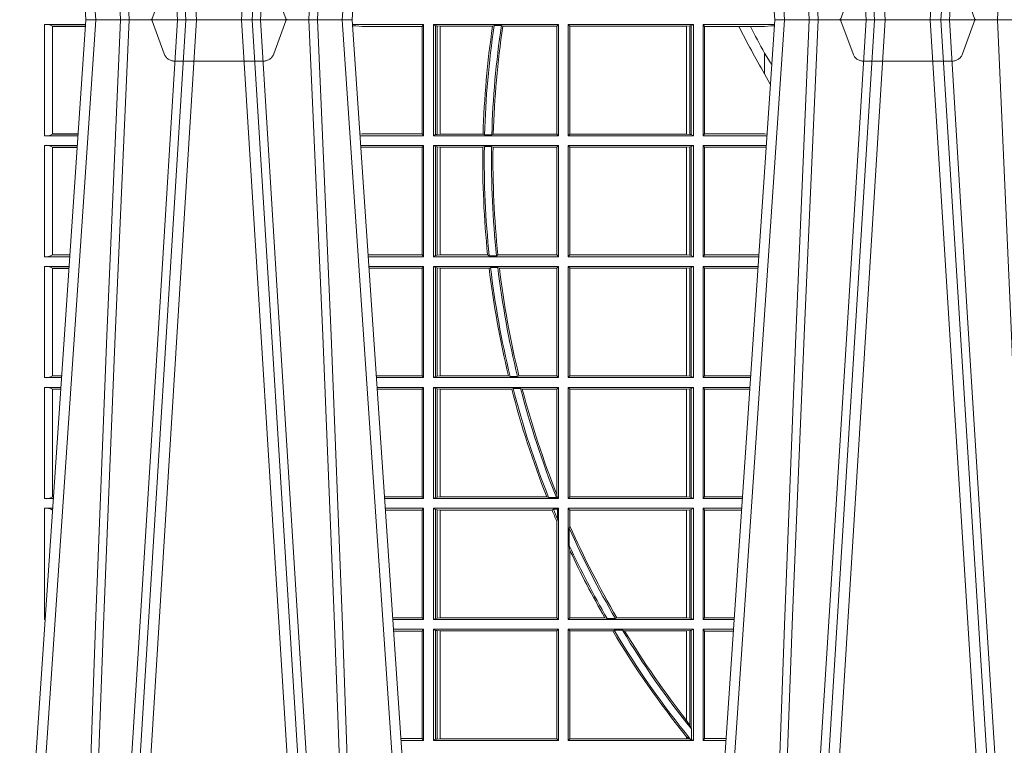
# Model space of a CAD drawing. Units: millimetres. Extents: x 0 to 21000, y 0 to 14850.
# Drawn here: x 7849 to 8123, y 3962 to 4164 of the extents above; entities that cross this region are included whole.
import ezdxf

# ---------------------------------------------------------------- set-up
doc = ezdxf.new("R2010")
doc.units = ezdxf.units.MM
doc.header["$LTSCALE"] = 333.33333
doc.linetypes.add('VERDECKT2', pattern=[4.762499999999999, 3.175, -1.5875])
doc.layers.add('FRW-Rifi ST', color=124, linetype='Continuous', lineweight=5, transparency=0.5)

# ---------------------------------------------------------------- blocks, each defined once
blk = doc.blocks.new('ST-Block_UT')
at = {"color": 0, "linetype": 'Continuous'}
for p, q in [((-0.3836637973790005, -0.2714999980891264), (-0.3652499854565008, -2.947132315966883e-09)), ((-0.291249984502997, -2.947132315966883e-09), (-0.3652499854565008, -2.947132315966883e-09)), ((-0.2728362023835018, -0.2714999980891264), (-0.291249984502997, -2.947132315966883e-09)), ((-0.1921638041735036, -0.2714999980891264), (-0.1737499922514871, -2.947132315966883e-09)), ((-0.09974999129801176, -2.947132315966883e-09), (-0.1737499922515156, -2.947132315966883e-09))]:
    blk.add_line(p, q, dxfattribs=at)
at = {"color": 0, "linetype": 'Continuous', "lineweight": 0}
for p, q in [((-0.3625177383424898, -2.947132315966883e-09), (-0.3816097617149978, -0.2814999960031344)), ((-0.3556051492695076, -0.2914999976421484), (-0.3374890327455091, -2.947132315966883e-09)), ((-0.3345073103905065, -2.947132315966883e-09), (-0.3526233971120121, -0.2914999976421484)), ((-0.3219926893715126, -2.947132315966883e-09), (-0.3038765728474857, -0.2914999976421484)), ((-0.3008948504925115, -0.2914999976421484), (-0.31901096701651, -2.947132315966883e-09)), ((-0.2939822614195009, -2.947132315966883e-09), (-0.2748902082444999, -0.2814999960031344)), ((-0.1710177451375046, -2.947132315966883e-09), (-0.1901097685100126, -0.2814999960031344)), ((-0.1641051411629917, -0.2914999976421484), (-0.1459890395404955, -2.947132315966883e-09)), ((-0.1430073022845022, -2.947132315966883e-09), (-0.1611234039069984, -0.2914999976421484)), ((-0.1304926812649967, -2.947132315966883e-09), (-0.1123765870929958, -0.2914999976421484)), ((-0.1093948498370025, -0.2914999976421484), (-0.1275109589099941, -2.947132315966883e-09))]:
    blk.add_line(p, q, dxfattribs=at)
at = {"color": 0, "linetype": 'VERDECKT2', "lineweight": 5, "ltscale": 0.1}
for points in [[(-0.3092137993799895, 3.251869884479675e-09, -0.3152987888776895), (-0.3096836447714963, 0.0003289848898759828), (-0.313031105595627, 0.009526063681846608, 0.3152987888791577), (-0.3158501834579965, 0.01150000325188216), (-0.3406497683814962, 0.01150000325188216, 0.3152987888791579), (-0.3434688389299936, 0.00952607098585645), (-0.3468163061490941, 0.0003289931802044066, -0.3152987888776896), (-0.3472861524594748, 3.251869884479675e-09)], [(-0.1177138061750043, 3.251869884479675e-09, -0.3152987888776895), (-0.1181836515665111, 0.0003289848898759828), (-0.1215311123906417, 0.009526063681846608, 0.3152987888791577), (-0.1243501902530113, 0.01150000325188216), (-0.149149775176511, 0.01150000325188216, 0.3152987888791579), (-0.1519688457250084, 0.00952607098585645), (-0.1553163129441089, 0.0003289931802044066, -0.3152987888776896), (-0.1557861592544896, 3.251869884479675e-09)]]:
    blk.add_lwpolyline(points, format="xyb", dxfattribs=at)
at = {"color": 0, "linetype": 'Continuous', "lineweight": 0}
for points in [[(-0.3666014015674932, -0.2814999960031344), (-0.3624699652195034, -0.1656839728021282), (-0.3594078958035141, -0.08773574527762662), (-0.3556559026245054, -2.947132315966883e-09)], [(-0.3532010555269949, -2.947132315966883e-09), (-0.3570883512500131, -0.08773574527762662), (-0.3602576494220102, -0.1656839728021282), (-0.3645309150219873, -0.2814999960031344)], [(-0.3575749933719976, -0.2841802864936369), (-0.3549931287770107, -0.2436380117801491), (-0.3500690400605038, -0.1656835704711455), (-0.3448957443239919, -0.08283865746514607), (-0.3398126304149969, -2.947132315966883e-09)], [(-0.2989249765875002, -0.2841802864936369), (-0.3015068411829986, -0.2436380117801491), (-0.3064309597019985, -0.1656835704711455), (-0.3116042554379987, -0.08283865746514607), (-0.3166873693469938, -2.947132315966883e-09)], [(-0.3032989144325029, -2.947132315966883e-09), (-0.299411648512006, -0.08773574527762662), (-0.2962423205379991, -0.1656839728021282), (-0.2919690847400034, -0.2814999960031344)], [(-0.2898985683920046, -0.2814999960031344), (-0.2940300345424873, -0.1656839728021282), (-0.2970920741560121, -0.08773574527762662), (-0.3008440971375137, -2.947132315966883e-09)], [(-0.175101408362508, -0.2814999960031344), (-0.170969957113499, -0.1656839728021282), (-0.1679079175000027, -0.08773574527762662), (-0.1641558945179895, -2.947132315966883e-09)], [(-0.1617010623220096, -2.947132315966883e-09), (-0.1655883431434972, -0.08773574527762662), (-0.1687576711179872, -0.1656839728021282), (-0.1730309218170021, -0.2814999960031344)], [(-0.1660750001670124, -0.2841802864936369), (-0.1634931355715139, -0.2436380117801491), (-0.1585690319539879, -0.1656835704711455), (-0.1533957511190067, -0.08283865746514607), (-0.1483126223089926, -2.947132315966883e-09)], [(-0.1074249833824865, -0.2841802864936369), (-0.1100068479780134, -0.2436380117801491), (-0.114930951595511, -0.1656835704711455), (-0.1201042473319944, -0.08283865746514607), (-0.1251873761420086, -2.947132315966883e-09)], [(-0.1117989286784962, -2.947132315966883e-09), (-0.107911647856497, -0.08773574527762662), (-0.1047423273325023, -0.1656839728021282), (-0.1004690766334875, -0.2814999960031344)]]:
    blk.add_lwpolyline(points, dxfattribs=at)
blk = doc.blocks.new('ST-Block_SeitGitt')
at = {"color": 0, "linetype": 'Continuous', "lineweight": 0}
for p, q in [((0.02323644757271381, -0.001349996783147844), (0.03465845456912575, -0.001349996783147844)), ((0.02323644757271381, -0.03224999504939774), (0.02323644757271381, -0.001349996783147844)), ((0.02543618679047199, -0.001883120516623649), (0.02543618679047199, -0.03171687248007515)), ((0.02543645501137348, -0.001837725060369166), (0.03462537561173917, -0.001837725060369166)), ((0.02543645501137348, -0.001837725060369166), (0.02543645501137348, -0.00188378396754274)), ((0.02543645501137348, -0.00188378396754274), (0.03462225178091671, -0.00188378396754274)), ((0.1286500036716518, -0.001349996783147844), (0.1088415753231686, -0.001349996783147844)), ((0.1098050117492733, -0.0017073004351289), (0.1088604289293471, -0.00162798171521672)), ((0.1088672518241935, -0.001728581141776431), (0.1098050117492733, -0.0017073004351289)), ((0.1115499973297176, -0.001853830770897957), (0.1098050117492733, -0.0017073004351289)), ((0.1282304465770778, -0.001853830770897957), (0.1115499973297176, -0.001853830770897957)), ((0.1286500036716518, -0.001349996783147844), (0.1282304465770778, -0.001853830770897957)), ((0.1282304465770778, -0.03174616443769196), (0.1282304465770778, -0.001853830770897957)), ((0.1286500036716518, -0.001349996783147844), (0.1286500036716518, -0.03224999504939774)), ((0.1313500046730098, -0.001349996783147844), (0.1313500046730098, -0.03224999504939774)), ((0.1313500046730098, -0.001349996783147844), (0.1661499977111873, -0.001349996783147844)), ((0.1319748401641903, -0.00166203955498645), (0.1313500046730098, -0.001349996783147844)), ((0.1319748401641903, -0.03193795355812767), (0.1319748401641903, -0.00166203955498645)), ((0.1319748401641903, -0.00166203955498645), (0.1323715388774929, -0.001735919512185546)), ((0.1323715388774929, -0.001735919512185546), (0.1332243919372615, -0.001838887467357608)), ((0.1323715388774929, -0.03186407360092858), (0.1323715388774929, -0.001735919512185546)), ((0.1332243919372615, -0.001838887467357608), (0.1332695722580013, -0.001838887467357608)), ((0.1332243919372615, -0.001838887467357608), (0.1332243919372615, -0.03176110657707909)), ((0.1332695722580013, -0.001838887467357608), (0.1478035688400325, -0.001838887467357608)), ((0.1332695722580013, -0.03176110657707909), (0.1332695722580013, -0.001838887467357608)), ((0.148258680105215, -0.001629362938302847), (0.1478035688400325, -0.001838887467357608)), ((0.148258680105215, -0.001629362938302847), (0.1502807825803814, -0.001629362938302847)), ((0.1506737112999019, -0.001838887467357608), (0.1502807825803814, -0.001629362938302847)), ((0.1506737112999019, -0.001838887467357608), (0.1656611055135784, -0.001838887467357608)), ((0.1661499977111873, -0.001349996783147844), (0.1656611055135784, -0.001838887467357608)), ((0.1656611055135784, -0.001838887467357608), (0.1656611055135784, -0.03176110657707909)), ((0.1661499977111873, -0.001349996783147844), (0.1661499977111873, -0.03224999504939774)), ((0.1688499987125454, -0.001349996783147844), (0.1688499987125454, -0.03224999504939774)), ((0.203650006651884, -0.001349996783147844), (0.1688499987125454, -0.001349996783147844)), ((0.1688499987125454, -0.001349996783147844), (0.1693388909101543, -0.001838887467357608)), ((0.1693388909101543, -0.001838887467357608), (0.1693388909101543, -0.03176110657707909)), ((0.2017304390668926, -0.001838887467357608), (0.1693388909101543, -0.001838887467357608)), ((0.2017756044864711, -0.001838887467357608), (0.2017304390668926, -0.001838887467357608)), ((0.2017304390668926, -0.03176110657707909), (0.2017304390668926, -0.001838887467357608)), ((0.202628472447401, -0.001735919512185546), (0.2017756044864711, -0.001838887467357608)), ((0.2017756044864711, -0.001838887467357608), (0.2017756044864711, -0.03176110657707909)), ((0.2030251562595424, -0.00166203955498645), (0.202628472447401, -0.001735919512185546)), ((0.202628472447401, -0.03186407360092858), (0.202628472447401, -0.001735919512185546)), ((0.2030251562595424, -0.00166203955498645), (0.203650006651884, -0.001349996783147844)), ((0.2030251562595424, -0.03193795355812767), (0.2030251562595424, -0.00166203955498645)), ((0.203650006651884, -0.001349996783147844), (0.203650006651884, -0.03224999504939774)), ((0.2063499927520809, -0.001349996783147844), (0.2261584477741394, -0.001349996783147844)), ((0.2063499927520809, -0.001349996783147844), (0.2063499927520809, -0.03224999504939774)), ((0.2063499927520809, -0.001349996783147844), (0.206769564747816, -0.001853830770897957)), ((0.206769564747816, -0.001853830770897957), (0.2163219988346157, -0.001853830770897957)), ((0.206769564747816, -0.03174616443769196), (0.206769564747816, -0.001853830770897957)), ((0.2163219988346157, -0.001853830770897957), (0.2194949179887828, -0.001853830770897957)), ((0.2194949179887828, -0.001853830770897957), (0.2234499990940151, -0.001853830770897957)), ((0.2234499990940151, -0.001853830770897957), (0.2251949846744594, -0.0017073004351289)), ((0.2251949846744594, -0.0017073004351289), (0.2261395942902027, -0.001627979465098406)), ((0.22613277119072, -0.001728581745226165), (0.2251949846744594, -0.0017073004351289)), ((0.2234499990940151, -0.009318872828345093), (0.2234499990940151, -0.01502943458811501)), ((0.2234499990940151, -0.01502943458811501), (0.2250375081002289, -0.01787754237264494)), ((0.02323644757271381, -0.03224999504939774), (0.03256273903812712, -0.03224999504939774)), ((0.02543645501137348, -0.03171620937840203), (0.02543645501137348, -0.03176226886765221)), ((0.02543645501137348, -0.03171620937840203), (0.03259894172367694, -0.03171620937840203)), ((0.02543645501137348, -0.03176226886765221), (0.03259581785340515, -0.03176226886765221)), ((0.1115499973297176, -0.03174616443769196), (0.1109067796246563, -0.03180017557735937)), ((0.1286500036716518, -0.03224999504939774), (0.1109372874622068, -0.03224999504939774)), ((0.1282304465770778, -0.03174616443769196), (0.1115499973297176, -0.03174616443769196)), ((0.1286500036716518, -0.03224999504939774), (0.1282304465770778, -0.03174616443769196)), ((0.1319748401641903, -0.03193795355812767), (0.1313500046730098, -0.03224999504939774)), ((0.1313500046730098, -0.03224999504939774), (0.1661499977111873, -0.03224999504939774)), ((0.1319748401641903, -0.03193795355812767), (0.1323715388774929, -0.03186407360092858)), ((0.1323715388774929, -0.03186407360092858), (0.1332243919372615, -0.03176110657707909)), ((0.1332243919372615, -0.03176110657707909), (0.1332695722580013, -0.03176110657707909)), ((0.1332695722580013, -0.03176110657707909), (0.1451832294464168, -0.03176110657707909)), ((0.1455970942974147, -0.03197063180462578), (0.1451832294464168, -0.03176110657707909)), ((0.1455970942974147, -0.03197063180462578), (0.1475978732109127, -0.03197063180462578)), ((0.1480235099792537, -0.03176110657707909), (0.1475978732109127, -0.03197063180462578)), ((0.1480235099792537, -0.03176110657707909), (0.1656611055135784, -0.03176110657707909)), ((0.1661499977111873, -0.03224999504939774), (0.1656611055135784, -0.03176110657707909)), ((0.1688499987125454, -0.03224999504939774), (0.1693388909101543, -0.03176110657707909)), ((0.203650006651884, -0.03224999504939774), (0.1688499987125454, -0.03224999504939774)), ((0.2017304390668926, -0.03176110657707909), (0.1693388909101543, -0.03176110657707909)), ((0.2017756044864711, -0.03176110657707909), (0.2017304390668926, -0.03176110657707909)), ((0.202628472447401, -0.03186407360092858), (0.2017756044864711, -0.03176110657707909)), ((0.2030251562595424, -0.03193795355812767), (0.202628472447401, -0.03186407360092858)), ((0.2030251562595424, -0.03193795355812767), (0.203650006651884, -0.03224999504939774)), ((0.2063499927520809, -0.03224999504939774), (0.206769564747816, -0.03174616443769196)), ((0.2063499927520809, -0.03224999504939774), (0.2240627322432545, -0.03224999504939774)), ((0.206769564747816, -0.03174616443769196), (0.2234499990940151, -0.03174616443769196)), ((0.2234499990940151, -0.03174616443769196), (0.2240932399980409, -0.03180017752538333)), ((0.02323644757271381, -0.03494999605075577), (0.03237961818541635, -0.03494999605075577)), ((0.02323644757271381, -0.06584999385134438), (0.02323644757271381, -0.03494999605075577)), ((0.02543618679047199, -0.03548312234536866), (0.02543618679047199, -0.06531687500731209)), ((0.02543645501137348, -0.0354377259577916), (0.02543645501137348, -0.03548378544704178)), ((0.02543645501137348, -0.0354377259577916), (0.03234653911746932, -0.0354377259577916)), ((0.02543645501137348, -0.03548378544704178), (0.0323434152471691, -0.03548378544704178)), ((0.1286500036716518, -0.03494999605075577), (0.1111204080185644, -0.03494999605075577)), ((0.1115499973297176, -0.03545383038775185), (0.1111523143871693, -0.03542043600995726)), ((0.1282304465770778, -0.03545383038775185), (0.1115499973297176, -0.03545383038775185)), ((0.1286500036716518, -0.03494999605075577), (0.1282304465770778, -0.03545383038775185)), ((0.1282304465770778, -0.0653461632396386), (0.1282304465770778, -0.03545383038775185)), ((0.1286500036716518, -0.03494999605075577), (0.1286500036716518, -0.06584999385134438)), ((0.1313500046730098, -0.03494999605075577), (0.1313500046730098, -0.06584999385134438)), ((0.1313500046730098, -0.03494999605075577), (0.1661499977111873, -0.03494999605075577)), ((0.1319748401641903, -0.03526204126731614), (0.1313500046730098, -0.03494999605075577)), ((0.1319748401641903, -0.06553795608536461), (0.1319748401641903, -0.03526204126731614)), ((0.1319748401641903, -0.03526204126731614), (0.1323715388774929, -0.03533592122451523)), ((0.1323715388774929, -0.03533592122451523), (0.1332243919372615, -0.03543888824836472)), ((0.1323715388774929, -0.06546407612816552), (0.1323715388774929, -0.03533592122451523)), ((0.1332243919372615, -0.03543888824836472), (0.1332695722580013, -0.03543888824836472)), ((0.1332243919372615, -0.03543888824836472), (0.1332243919372615, -0.06536110910431603)), ((0.1332695722580013, -0.03543888824836472), (0.1451053261756954, -0.03543888824836472)), ((0.1332695722580013, -0.06536110910431603), (0.1332695722580013, -0.03543888824836472)), ((0.1455279231071529, -0.03522936302081803), (0.1451053261756954, -0.03543888824836472)), ((0.1455279231071529, -0.03522936302081803), (0.1475281655788478, -0.03522936302081803)), ((0.1479447126388607, -0.03543888824836472), (0.1475281655788478, -0.03522936302081803)), ((0.1479447126388607, -0.03543888824836472), (0.1656611055135784, -0.03543888824836472)), ((0.1661499977111873, -0.03494999605075577), (0.1656611055135784, -0.03543888824836472)), ((0.1656611055135784, -0.03543888824836472), (0.1656611055135784, -0.06536110910431603)), ((0.1661499977111873, -0.03494999605075577), (0.1661499977111873, -0.06584999385134438)), ((0.1688499987125454, -0.03494999605075577), (0.1688499987125454, -0.06584999385134438)), ((0.203650006651884, -0.03494999605075577), (0.1688499987125454, -0.03494999605075577)), ((0.1688499987125454, -0.03494999605075577), (0.1693388909101543, -0.03543888824836472)), ((0.2017304390668926, -0.03543888824836472), (0.1693388909101543, -0.03543888824836472)), ((0.1693388909101543, -0.03543888824836472), (0.1693388909101543, -0.06536110910431603)), ((0.2017756044864711, -0.03543888824836472), (0.2017304390668926, -0.03543888824836472)), ((0.2017304390668926, -0.06536110910431603), (0.2017304390668926, -0.03543888824836472)), ((0.202628472447401, -0.03533592122451523), (0.2017756044864711, -0.03543888824836472)), ((0.2017756044864711, -0.03543888824836472), (0.2017756044864711, -0.06536110910431603)), ((0.2030251562595424, -0.03526204126731614), (0.202628472447401, -0.03533592122451523)), ((0.202628472447401, -0.06546407612816552), (0.202628472447401, -0.03533592122451523)), ((0.2030251562595424, -0.03526204126731614), (0.203650006651884, -0.03494999605075577)), ((0.2030251562595424, -0.06553795608536461), (0.2030251562595424, -0.03526204126731614)), ((0.203650006651884, -0.03494999605075577), (0.203650006651884, -0.06584999385134438)), ((0.2063499927520809, -0.03494999605075577), (0.2238796113904868, -0.03494999605075577)), ((0.2063499927520809, -0.03494999605075577), (0.2063499927520809, -0.06584999385134438)), ((0.2063499927520809, -0.03494999605075577), (0.206769564747816, -0.03545383038775185)), ((0.206769564747816, -0.0653461632396386), (0.206769564747816, -0.03545383038775185)), ((0.206769564747816, -0.03545383038775185), (0.2234499990940151, -0.03545383038775185)), ((0.2234499990940151, -0.03545383038775185), (0.2238477051016332, -0.03542043407315987)), ((0.02543645501137348, -0.06531621190563897), (0.02543645501137348, -0.06536227139488915)), ((0.02543645501137348, -0.06531621190563897), (0.03032010511890348, -0.06531621190563897)), ((0.02543645501137348, -0.06536227139488915), (0.03031698124860327, -0.06536227139488915)), ((0.1282304465770778, -0.0653461632396386), (0.1131819491232022, -0.0653461632396386)), ((0.1286500036716518, -0.06584999385134438), (0.1282304465770778, -0.0653461632396386)), ((0.1319748401641903, -0.06553795608536461), (0.1313500046730098, -0.06584999385134438)), ((0.1319748401641903, -0.06553795608536461), (0.1323715388774929, -0.06546407612816552)), ((0.1323715388774929, -0.06546407612816552), (0.1332243919372615, -0.06536110910431603)), ((0.1332243919372615, -0.06536110910431603), (0.1332695722580013, -0.06536110910431603)), ((0.1332695722580013, -0.06536110910431603), (0.1464470863342342, -0.06536110910431603)), ((0.146890842914587, -0.06557062688128212), (0.1464470863342342, -0.06536110910431603)), ((0.146890842914587, -0.06557062688128212), (0.1489019036293087, -0.06557062688128212)), ((0.1493017017841396, -0.06536110910431603), (0.1489019036293087, -0.06557062688128212)), ((0.1493017017841396, -0.06536110910431603), (0.1656611055135784, -0.06536110910431603)), ((0.1661499977111873, -0.06584999385134438), (0.1656611055135784, -0.06536110910431603)), ((0.1688499987125454, -0.06584999385134438), (0.1693388909101543, -0.06536110910431603)), ((0.2017304390668926, -0.06536110910431603), (0.1693388909101543, -0.06536110910431603)), ((0.2017756044864711, -0.06536110910431603), (0.2017304390668926, -0.06536110910431603)), ((0.202628472447401, -0.06546407612816552), (0.2017756044864711, -0.06536110910431603)), ((0.2030251562595424, -0.06553795608536461), (0.202628472447401, -0.06546407612816552)), ((0.2030251562595424, -0.06553795608536461), (0.203650006651884, -0.06584999385134438)), ((0.2063499927520809, -0.06584999385134438), (0.206769564747816, -0.0653461632396386)), ((0.206769564747816, -0.0653461632396386), (0.2218180669493108, -0.0653461632396386)), ((0.02323644757271381, -0.06584999385134438), (0.03028390268602266, -0.06584999385134438)), ((0.1286500036716518, -0.06584999385134438), (0.113216120126026, -0.06584999385134438)), ((0.1313500046730098, -0.06584999385134438), (0.1661499977111873, -0.06584999385134438)), ((0.203650006651884, -0.06584999385134438), (0.1688499987125454, -0.06584999385134438)), ((0.2063499927520809, -0.06584999385134438), (0.22178389589115, -0.06584999385134438)), ((0.02323644757271381, -0.06854999485270241), (0.03010078183325504, -0.06854999485270241)), ((0.02323644757271381, -0.09944999637858132), (0.02323644757271381, -0.06854999485270241)), ((0.02543618679047199, -0.0690831211473153), (0.02543618679047199, -0.09891687008396843)), ((0.02543645501137348, -0.06903772475973824), (0.02543645501137348, -0.06908378424898842)), ((0.02543645501137348, -0.06903772475973824), (0.03006770276533643, -0.06903772475973824)), ((0.02543645501137348, -0.06908378424898842), (0.03006457889503622, -0.06908378424898842)), ((0.1286500036716518, -0.06854999485270241), (0.1133992406823836, -0.06854999485270241)), ((0.1282304465770778, -0.06905383291498879), (0.1134334121905454, -0.06905383291498879)), ((0.1286500036716518, -0.06854999485270241), (0.1282304465770778, -0.06905383291498879)), ((0.1282304465770778, -0.09894616576687554), (0.1282304465770778, -0.06905383291498879)), ((0.1286500036716518, -0.06854999485270241), (0.1286500036716518, -0.09944999637858132)), ((0.1313500046730098, -0.06854999485270241), (0.1661499977111873, -0.06854999485270241)), ((0.1313500046730098, -0.06854999485270241), (0.1313500046730098, -0.09944999637858132)), ((0.1319748401641903, -0.06886204006926278), (0.1313500046730098, -0.06854999485270241)), ((0.1319748401641903, -0.06886204006926278), (0.1323715388774929, -0.06893592002646187)), ((0.1319748401641903, -0.09913795116202095), (0.1319748401641903, -0.06886204006926278)), ((0.1323715388774929, -0.06893592002646187), (0.1332243919372615, -0.06903888705031136)), ((0.1323715388774929, -0.09906407120482186), (0.1323715388774929, -0.06893592002646187)), ((0.1332243919372615, -0.06903888705031136), (0.1332695722580013, -0.06903888705031136)), ((0.1332243919372615, -0.06903888705031136), (0.1332243919372615, -0.09896110418097237)), ((0.1332695722580013, -0.06903888705031136), (0.146856480836874, -0.06903888705031136)), ((0.1332695722580013, -0.09896110418097237), (0.1332695722580013, -0.06903888705031136)), ((0.1472541630268154, -0.06882936182276467), (0.146856480836874, -0.06903888705031136)), ((0.1472541630268154, -0.06882936182276467), (0.1492681443691311, -0.06882936182276467)), ((0.1497157454490718, -0.06903888705031136), (0.1492681443691311, -0.06882936182276467)), ((0.1497157454490718, -0.06903888705031136), (0.1656611055135784, -0.06903888705031136)), ((0.1661499977111873, -0.06854999485270241), (0.1656611055135784, -0.06903888705031136)), ((0.1656611055135784, -0.06903888705031136), (0.1656611055135784, -0.09896110418097237)), ((0.1661499977111873, -0.06854999485270241), (0.1661499977111873, -0.09944999637858132)), ((0.203650006651884, -0.06854999485270241), (0.1688499987125454, -0.06854999485270241)), ((0.1688499987125454, -0.06854999485270241), (0.1688499987125454, -0.09944999637858132)), ((0.1688499987125454, -0.06854999485270241), (0.1693388909101543, -0.06903888705031136)), ((0.2017304390668926, -0.06903888705031136), (0.1693388909101543, -0.06903888705031136)), ((0.1693388909101543, -0.06903888705031136), (0.1693388909101543, -0.09896110418097237)), ((0.2017756044864711, -0.06903888705031136), (0.2017304390668926, -0.06903888705031136)), ((0.2017304390668926, -0.09896110418097237), (0.2017304390668926, -0.06903888705031136)), ((0.202628472447401, -0.06893592002646187), (0.2017756044864711, -0.06903888705031136)), ((0.2017756044864711, -0.06903888705031136), (0.2017756044864711, -0.09896110418097237)), ((0.2030251562595424, -0.06886204006926278), (0.202628472447401, -0.06893592002646187)), ((0.202628472447401, -0.09906407120482186), (0.202628472447401, -0.06893592002646187)), ((0.2030251562595424, -0.06886204006926278), (0.203650006651884, -0.06854999485270241)), ((0.2030251562595424, -0.09913795116202095), (0.2030251562595424, -0.06886204006926278)), ((0.203650006651884, -0.06854999485270241), (0.203650006651884, -0.09944999637858132)), ((0.2063499927520809, -0.06854999485270241), (0.2216007750383824, -0.06854999485270241)), ((0.2063499927520809, -0.06854999485270241), (0.2063499927520809, -0.09944999637858132)), ((0.2063499927520809, -0.06854999485270241), (0.206769564747816, -0.06905383291498879)), ((0.206769564747816, -0.06905383291498879), (0.2215666034749404, -0.06905383291498879)), ((0.206769564747816, -0.09894616576687554), (0.206769564747816, -0.06905383291498879)), ((0.02323644757271381, -0.09944999637858132), (0.02800506608122078, -0.09944999637858132)), ((0.02543645501137348, -0.09891620698229531), (0.02543645501137348, -0.09896226647154549)), ((0.02543645501137348, -0.09891620698229531), (0.02804126901941117, -0.09891620698229531)), ((0.02543645501137348, -0.09896226647154549), (0.02803814514911096, -0.09896226647154549)), ((0.1282304465770778, -0.09894616576687554), (0.1154607820396336, -0.09894616576687554)), ((0.1286500036716518, -0.09944999637858132), (0.1154949530425142, -0.09944999637858132)), ((0.1286500036716518, -0.09944999637858132), (0.1282304465770778, -0.09894616576687554)), ((0.1319748401641903, -0.09913795116202095), (0.1313500046730098, -0.09944999637858132)), ((0.1313500046730098, -0.09944999637858132), (0.1661499977111873, -0.09944999637858132)), ((0.1319748401641903, -0.09913795116202095), (0.1323715388774929, -0.09906407120482186)), ((0.1323715388774929, -0.09906407120482186), (0.1332243919372615, -0.09896110418097237)), ((0.1332243919372615, -0.09896110418097237), (0.1332695722580013, -0.09896110418097237)), ((0.1332695722580013, -0.09896110418097237), (0.1522326707840023, -0.09896110418097237)), ((0.1527152597904262, -0.09917062940851906), (0.1522326707840023, -0.09896110418097237)), ((0.1527152597904262, -0.09917062940851906), (0.1547740936279354, -0.09917062940851906)), ((0.1551547139883098, -0.09896110418097237), (0.1547740936279354, -0.09917062940851906)), ((0.1551547139883098, -0.09896110418097237), (0.1656611055135784, -0.09896110418097237)), ((0.1661499977111873, -0.09944999637858132), (0.1656611055135784, -0.09896110418097237)), ((0.1688499987125454, -0.09944999637858132), (0.1693388909101543, -0.09896110418097237)), ((0.203650006651884, -0.09944999637858132), (0.1688499987125454, -0.09944999637858132)), ((0.2017304390668926, -0.09896110418097237), (0.1693388909101543, -0.09896110418097237)), ((0.2017756044864711, -0.09896110418097237), (0.2017304390668926, -0.09896110418097237)), ((0.202628472447401, -0.09906407120482186), (0.2017756044864711, -0.09896110418097237)), ((0.2030251562595424, -0.09913795116202095), (0.202628472447401, -0.09906407120482186)), ((0.2030251562595424, -0.09913795116202095), (0.203650006651884, -0.09944999637858132)), ((0.2063499927520809, -0.09944999637858132), (0.206769564747816, -0.09894616576687554)), ((0.2063499927520809, -0.09944999637858132), (0.219505059286405, -0.09944999637858132)), ((0.206769564747816, -0.09894616576687554), (0.2195392303445942, -0.09894616576687554)), ((0.02323644757271381, -0.1021499973799394), (0.02782194522845316, -0.1021499973799394)), ((0.02323644757271381, -0.1330499914552377), (0.02323644757271381, -0.1021499973799394)), ((0.02543618679047199, -0.1026831236745522), (0.02543618679047199, -0.1325168726112054)), ((0.02543645501137348, -0.1026377272869752), (0.02543645501137348, -0.1026837867762254)), ((0.02543645501137348, -0.1026377272869752), (0.02778886616053455, -0.1026377272869752)), ((0.02543645501137348, -0.1026837867762254), (0.02778574229023434, -0.1026837867762254)), ((0.1286500036716518, -0.1021499973799394), (0.1156780735988434, -0.1021499973799394)), ((0.1282304465770778, -0.1026538279916451), (0.1157122446016956, -0.1026538279916451)), ((0.1286500036716518, -0.1021499973799394), (0.1282304465770778, -0.1026538279916451)), ((0.1282304465770778, -0.1325461682941125), (0.1282304465770778, -0.1026538279916451)), ((0.1286500036716518, -0.1021499973799394), (0.1286500036716518, -0.1330499914552377)), ((0.1313500046730098, -0.1021499973799394), (0.1313500046730098, -0.1330499914552377)), ((0.1313500046730098, -0.1021499973799394), (0.1661499977111873, -0.1021499973799394)), ((0.1319748401641903, -0.1024620425964997), (0.1313500046730098, -0.1021499973799394)), ((0.1319748401641903, -0.1327379611398385), (0.1319748401641903, -0.1024620425964997)), ((0.1319748401641903, -0.1024620425964997), (0.1323715388774929, -0.1025359225536988)), ((0.1323715388774929, -0.1025359225536988), (0.1332243919372615, -0.1026388895775483)), ((0.1323715388774929, -0.1326640811826394), (0.1323715388774929, -0.1025359225536988)), ((0.1332243919372615, -0.1026388895775483), (0.1332695722580013, -0.1026388895775483)), ((0.1332243919372615, -0.1026388895775483), (0.1332243919372615, -0.1325610992576287)), ((0.1332695722580013, -0.1026388895775483), (0.153151714801794, -0.1026388895775483)), ((0.1332695722580013, -0.1325610992576287), (0.1332695722580013, -0.1026388895775483)), ((0.1535310089588222, -0.1024293643500016), (0.153151714801794, -0.1026388895775483)), ((0.1535310089588222, -0.1024293643500016), (0.1555967122316417, -0.1024293643500016)), ((0.1560847699642238, -0.1026388895775483), (0.1555967122316417, -0.1024293643500016)), ((0.1560847699642238, -0.1026388895775483), (0.1656611055135784, -0.1026388895775483)), ((0.1661499977111873, -0.1021499973799394), (0.1656611055135784, -0.1026388895775483)), ((0.1656611055135784, -0.1026388895775483), (0.1656611055135784, -0.131896879997413)), ((0.1661499977111873, -0.1021499973799394), (0.1661499977111873, -0.1330499914552377)), ((0.1688499987125454, -0.1021499973799394), (0.1688499987125454, -0.1330499914552377)), ((0.203650006651884, -0.1021499973799394), (0.1688499987125454, -0.1021499973799394)), ((0.1688499987125454, -0.1021499973799394), (0.1693388909101543, -0.1026388895775483)), ((0.1693388909101543, -0.1026388895775483), (0.1693388909101543, -0.1325610992576287)), ((0.2017304390668926, -0.1026388895775483), (0.1693388909101543, -0.1026388895775483)), ((0.2017756044864711, -0.1026388895775483), (0.2017304390668926, -0.1026388895775483)), ((0.2017304390668926, -0.1325610992576287), (0.2017304390668926, -0.1026388895775483)), ((0.202628472447401, -0.1025359225536988), (0.2017756044864711, -0.1026388895775483)), ((0.2017756044864711, -0.1026388895775483), (0.2017756044864711, -0.1325610992576287)), ((0.2030251562595424, -0.1024620425964997), (0.202628472447401, -0.1025359225536988)), ((0.202628472447401, -0.1326640811826394), (0.202628472447401, -0.1025359225536988)), ((0.2030251562595424, -0.1024620425964997), (0.203650006651884, -0.1021499973799394)), ((0.2030251562595424, -0.1327379611398385), (0.2030251562595424, -0.1024620425964997)), ((0.203650006651884, -0.1021499973799394), (0.203650006651884, -0.1330499914552377)), ((0.2063499927520809, -0.1021499973799394), (0.2193219384336942, -0.1021499973799394)), ((0.2063499927520809, -0.1021499973799394), (0.2063499927520809, -0.1330499914552377)), ((0.2063499927520809, -0.1021499973799394), (0.206769564747816, -0.1026538279916451)), ((0.206769564747816, -0.1026538279916451), (0.2192877673755333, -0.1026538279916451)), ((0.206769564747816, -0.1325461682941125), (0.206769564747816, -0.1026538279916451)), ((0.02323644757271381, -0.1330499914552377), (0.02572622998172847, -0.1330499914552377)), ((0.02543645501137348, -0.1325162020589516), (0.02543645501137348, -0.1325622615482018)), ((0.02543645501137348, -0.1325162020589516), (0.02576243291991887, -0.1325162020589516)), ((0.02543645501137348, -0.1325622615482018), (0.02575930904961865, -0.1325622615482018)), ((0.1282304465770778, -0.1325461682941125), (0.1177396149561503, -0.1325461682941125)), ((0.1286500036716518, -0.1330499914552377), (0.1177737854536645, -0.1330499914552377)), ((0.1286500036716518, -0.1330499914552377), (0.1282304465770778, -0.1325461682941125)), ((0.1319748401641903, -0.1327379611398385), (0.1313500046730098, -0.1330499914552377)), ((0.1313500046730098, -0.1330499914552377), (0.1661499977111873, -0.1330499914552377)), ((0.1319748401641903, -0.1327379611398385), (0.1323715388774929, -0.1326640811826394)), ((0.1323715388774929, -0.1326640811826394), (0.1332243919372615, -0.1325610992576287)), ((0.1332243919372615, -0.1325610992576287), (0.1332695722580013, -0.1325610992576287)), ((0.1332695722580013, -0.1325610992576287), (0.1628707140684185, -0.1325610992576287)), ((0.1634047418832836, -0.1327706244851754), (0.1628707140684185, -0.1325610992576287)), ((0.1634047418832836, -0.1327706244851754), (0.1655574381351528, -0.1327706244851754)), ((0.1657570242881832, -0.1326570180322335), (0.1655574381351528, -0.1327706244851754)), ((0.1657570242881832, -0.1326570180322335), (0.1656611055135784, -0.131896879997413)), ((0.1661499977111873, -0.1330499914552377), (0.1657570242881832, -0.1326570180322335)), ((0.1688499987125454, -0.1330499914552377), (0.1693388909101543, -0.1325610992576287)), ((0.203650006651884, -0.1330499914552377), (0.1688499987125454, -0.1330499914552377)), ((0.2017304390668926, -0.1325610992576287), (0.1693388909101543, -0.1325610992576287)), ((0.2017756044864711, -0.1325610992576287), (0.2017304390668926, -0.1325610992576287)), ((0.202628472447401, -0.1326640811826394), (0.2017756044864711, -0.1325610992576287)), ((0.2030251562595424, -0.1327379611398385), (0.202628472447401, -0.1326640811826394)), ((0.2030251562595424, -0.1327379611398385), (0.203650006651884, -0.1330499914552377)), ((0.2063499927520809, -0.1330499914552377), (0.206769564747816, -0.1325461682941125)), ((0.2063499927520809, -0.1330499914552377), (0.2172262231869979, -0.1330499914552377)), ((0.206769564747816, -0.1325461682941125), (0.2172603937398492, -0.1325461682941125)), ((0.02323644757271381, -0.1357499924565957), (0.02554310912901769, -0.1357499924565957)), ((0.02323644757271381, -0.1666499939824746), (0.02323644757271381, -0.1357499924565957)), ((0.02543645501137348, -0.1362377223636315), (0.02551003006104224, -0.1362377223636315)), ((0.02543645501137348, -0.1362377223636315), (0.02543645501137348, -0.1362837818528817)), ((0.02543645501137348, -0.1362837818528817), (0.02550690619077045, -0.1362837818528817)), ((0.1286500036716518, -0.1357499924565957), (0.1179569060099936, -0.1357499924565957)), ((0.1282304465770778, -0.1362538305188821), (0.1179910775181838, -0.1362538305188821)), ((0.1286500036716518, -0.1357499924565957), (0.1282304465770778, -0.1362538305188821)), ((0.1282304465770778, -0.1661461559201882), (0.1282304465770778, -0.1362538305188821)), ((0.1286500036716518, -0.1357499924565957), (0.1286500036716518, -0.1666499939824746)), ((0.1313500046730098, -0.1357499924565957), (0.1661499977111873, -0.1357499924565957)), ((0.1313500046730098, -0.1357499924565957), (0.1313500046730098, -0.1666499939824746)), ((0.1319748401641903, -0.1360620376731561), (0.1313500046730098, -0.1357499924565957)), ((0.1319748401641903, -0.1663379487659142), (0.1319748401641903, -0.1360620376731561)), ((0.1319748401641903, -0.1360620376731561), (0.1323715388774929, -0.1361359176303552)), ((0.1323715388774929, -0.1361359176303552), (0.1332243919372615, -0.1362388846542046)), ((0.1323715388774929, -0.1662640688087151), (0.1323715388774929, -0.1361359176303552)), ((0.1332243919372615, -0.1362388846542046), (0.1332695722580013, -0.1362388846542046)), ((0.1332243919372615, -0.1362388846542046), (0.1332243919372615, -0.1661611017848657)), ((0.1332695722580013, -0.1362388846542046), (0.164354974031454, -0.1362388846542046)), ((0.1332695722580013, -0.1661611017848657), (0.1332695722580013, -0.1362388846542046)), ((0.1647223919630108, -0.1360293594266579), (0.164354974031454, -0.1362388846542046)), ((0.1647223919630108, -0.1360293594266579), (0.1658706307411251, -0.1360293594266579)), ((0.1661499977111873, -0.1357499924565957), (0.1658706307411251, -0.1360293594266579)), ((0.1658706307411251, -0.1360293594266579), (0.1658706307411251, -0.138768177952926)), ((0.1661499977111873, -0.1357499924565957), (0.1661499977111873, -0.1666499939824746)), ((0.203650006651884, -0.1357499924565957), (0.1688499987125454, -0.1357499924565957)), ((0.1688499987125454, -0.1357499924565957), (0.1688499987125454, -0.1666499939824746)), ((0.1688499987125454, -0.1357499924565957), (0.1693388909101543, -0.1362388846542046)), ((0.2017304390668926, -0.1362388846542046), (0.1693388909101543, -0.1362388846542046)), ((0.1693388909101543, -0.1362388846542046), (0.1693388909101543, -0.140685793485801)), ((0.2017756044864711, -0.1362388846542046), (0.2017304390668926, -0.1362388846542046)), ((0.2017304390668926, -0.1661611017848657), (0.2017304390668926, -0.1362388846542046)), ((0.202628472447401, -0.1361359176303552), (0.2017756044864711, -0.1362388846542046)), ((0.2017756044864711, -0.1362388846542046), (0.2017756044864711, -0.1661611017848657)), ((0.2030251562595424, -0.1360620376731561), (0.202628472447401, -0.1361359176303552)), ((0.202628472447401, -0.1662640688087151), (0.202628472447401, -0.1361359176303552)), ((0.2030251562595424, -0.1360620376731561), (0.203650006651884, -0.1357499924565957)), ((0.2030251562595424, -0.1663379487659142), (0.2030251562595424, -0.1360620376731561)), ((0.203650006651884, -0.1357499924565957), (0.203650006651884, -0.1666499939824746)), ((0.2063499927520809, -0.1357499924565957), (0.2170431023342587, -0.1357499924565957)), ((0.2063499927520809, -0.1357499924565957), (0.2063499927520809, -0.1666499939824746)), ((0.2063499927520809, -0.1357499924565957), (0.206769564747816, -0.1362538305188821)), ((0.206769564747816, -0.1362538305188821), (0.2170089307708167, -0.1362538305188821)), ((0.206769564747816, -0.1661461559201882), (0.206769564747816, -0.1362538305188821)), ((0.1656611055135784, -0.1393457320596383), (0.1658706307411251, -0.138768177952926)), ((0.1656611055135784, -0.1393457320596383), (0.1656611055135784, -0.1661611017848657)), ((0.1693388909101543, -0.140685793485801), (0.1691293656826076, -0.1412496981288598)), ((0.1691293656826076, -0.1460934099818871), (0.1691293656826076, -0.1412496981288598)), ((0.1691293656826076, -0.1460934099818871), (0.1693388909101543, -0.1475331005717919)), ((0.1693388909101543, -0.1475331005717919), (0.1693388909101543, -0.1661611017848657)), ((0.02323644757271381, -0.1666499939824746), (0.02344739337692658, -0.1666499939824746)), ((0.1282304465770778, -0.1661461559201882), (0.1200184468619625, -0.1661461559201882)), ((0.1286500036716518, -0.1666499939824746), (0.1200526183701243, -0.1666499939824746)), ((0.1286500036716518, -0.1666499939824746), (0.1282304465770778, -0.1661461559201882)), ((0.1319748401641903, -0.1663379487659142), (0.1313500046730098, -0.1666499939824746)), ((0.1313500046730098, -0.1666499939824746), (0.1661499977111873, -0.1666499939824746)), ((0.1319748401641903, -0.1663379487659142), (0.1323715388774929, -0.1662640688087151)), ((0.1323715388774929, -0.1662640688087151), (0.1332243919372615, -0.1661611017848657)), ((0.1332243919372615, -0.1661611017848657), (0.1332695722580013, -0.1661611017848657)), ((0.1332695722580013, -0.1661611017848657), (0.1656611055135784, -0.1661611017848657)), ((0.1661499977111873, -0.1666499939824746), (0.1656611055135784, -0.1661611017848657)), ((0.1688499987125454, -0.1666499939824746), (0.1693388909101543, -0.1661611017848657)), ((0.203650006651884, -0.1666499939824746), (0.1688499987125454, -0.1666499939824746)), ((0.1790610194206295, -0.1661611017848657), (0.1693388909101543, -0.1661611017848657)), ((0.1796662300825176, -0.1663706270124123), (0.1790610194206295, -0.1661611017848657)), ((0.1796662300825176, -0.1663706270124123), (0.1819794267416057, -0.1663706270124123)), ((0.1823429256677684, -0.1661611017848657), (0.1819794267416057, -0.1663706270124123)), ((0.2017304390668926, -0.1661611017848657), (0.1823429256677684, -0.1661611017848657)), ((0.2017756044864711, -0.1661611017848657), (0.2017304390668926, -0.1661611017848657)), ((0.202628472447401, -0.1662640688087151), (0.2017756044864711, -0.1661611017848657)), ((0.2030251562595424, -0.1663379487659142), (0.202628472447401, -0.1662640688087151)), ((0.2030251562595424, -0.1663379487659142), (0.203650006651884, -0.1666499939824746)), ((0.2063499927520809, -0.1666499939824746), (0.206769564747816, -0.1661461559201882)), ((0.2063499927520809, -0.1666499939824746), (0.2149473865822529, -0.1666499939824746)), ((0.206769564747816, -0.1661461559201882), (0.2149815581457517, -0.1661461559201882)), ((0.02323644757271381, -0.1693499949838326), (0.02326427252421581, -0.1693499949838326)), ((0.02323644757268539, -0.1697602562711893), (0.02323644757268539, -0.1693499949838326)), ((0.1286500036716518, -0.1693499949838326), (0.1202357389264535, -0.1693499949838326)), ((0.1286500036716518, -0.1693499949838326), (0.1282304465770778, -0.169853833046119)), ((0.1286500036716518, -0.1693499949838326), (0.1286500036716518, -0.2002499965097115)), ((0.1313500046730098, -0.1693499949838326), (0.1313500046730098, -0.2002499965097115)), ((0.1313500046730098, -0.1693499949838326), (0.1661499977111873, -0.1693499949838326)), ((0.1319748401641903, -0.169662040200393), (0.1313500046730098, -0.1693499949838326)), ((0.1319748401641903, -0.1999379512931512), (0.1319748401641903, -0.169662040200393)), ((0.1319748401641903, -0.169662040200393), (0.1323715388774929, -0.1697359201575921)), ((0.1661499977111873, -0.1693499949838326), (0.1656611055135784, -0.1698388871814416)), ((0.1661499977111873, -0.1693499949838326), (0.1661499977111873, -0.2002499965097115)), ((0.1688499987125454, -0.1693499949838326), (0.1688499987125454, -0.2002499965097115)), ((0.203650006651884, -0.1693499949838326), (0.1688499987125454, -0.1693499949838326)), ((0.1688499987125454, -0.1693499949838326), (0.1693388909101543, -0.1698388871814416)), ((0.1815824598074016, -0.1696293619538949), (0.1812189012765941, -0.1698388871814416)), ((0.1815824598074016, -0.1696293619538949), (0.1839161753654537, -0.1696293619538949)), ((0.1845336794853267, -0.1698388871814416), (0.1839161753654537, -0.1696293619538949)), ((0.2030251562595424, -0.169662040200393), (0.202628472447401, -0.1697359201575921)), ((0.2030251562595424, -0.169662040200393), (0.203650006651884, -0.1693499949838326)), ((0.2030251562595424, -0.1968737361098931), (0.2030251562595424, -0.169662040200393)), ((0.203650006651884, -0.1693499949838326), (0.203650006651884, -0.2002499965097115)), ((0.2063499927520809, -0.1693499949838326), (0.2147642657294853, -0.1693499949838326)), ((0.2063499927520809, -0.1693499949838326), (0.2063499927520809, -0.2002499965097115)), ((0.2063499927520809, -0.1693499949838326), (0.206769564747816, -0.169853833046119)), ((0.1282304465770778, -0.169853833046119), (0.1202699104346721, -0.169853833046119)), ((0.1282304465770778, -0.1997461584474252), (0.1282304465770778, -0.169853833046119)), ((0.1323715388774929, -0.1697359201575921), (0.1332243919372615, -0.1698388871814416)), ((0.1323715388774929, -0.1998640713359521), (0.1323715388774929, -0.1697359201575921)), ((0.1332243919372615, -0.1698388871814416), (0.1332695722580013, -0.1698388871814416)), ((0.1332243919372615, -0.1698388871814416), (0.1332243919372615, -0.1997611043121026)), ((0.1332695722580013, -0.1698388871814416), (0.1656611055135784, -0.1698388871814416)), ((0.1332695722580013, -0.1997611043121026), (0.1332695722580013, -0.1698388871814416)), ((0.1656611055135784, -0.1698388871814416), (0.1656611055135784, -0.1997611043121026)), ((0.1693388909101543, -0.1698388871814416), (0.1693388909101543, -0.1997611043121026)), ((0.1812189012765941, -0.1698388871814416), (0.1693388909101543, -0.1698388871814416)), ((0.2017304390668926, -0.1698388871814416), (0.1845336794853267, -0.1698388871814416)), ((0.2017756044864711, -0.1698388871814416), (0.2017304390668926, -0.1698388871814416)), ((0.2017304390668926, -0.1946718660260842), (0.2017304390668926, -0.1698388871814416)), ((0.202628472447401, -0.1697359201575921), (0.2017756044864711, -0.1698388871814416)), ((0.2017756044864711, -0.1698388871814416), (0.2017756044864711, -0.1947293696071313)), ((0.202628472447401, -0.1961401221419976), (0.202628472447401, -0.1697359201575921)), ((0.206769564747816, -0.1997461584474252), (0.206769564747816, -0.169853833046119)), ((0.206769564747816, -0.169853833046119), (0.2147300941660433, -0.169853833046119)), ((0.2017756044864711, -0.1947293696071313), (0.202628472447401, -0.1961401221419976)), ((0.202628472447401, -0.1961401221419976), (0.2030251562595424, -0.1968737361098931)), ((0.2030905872583446, -0.1970598963166879), (0.2030251562595424, -0.1968737361098931)), ((0.2030905872583446, -0.1970598963166879), (0.2030905872583446, -0.1999706295396493)), ((0.1282304465770778, -0.1997461584474252), (0.1222972797784223, -0.1997461584474252)), ((0.1286500036716518, -0.2002499965097115), (0.1282304465770778, -0.1997461584474252)), ((0.1323715388774929, -0.1998640713359521), (0.1332243919372615, -0.1997611043121026)), ((0.1332243919372615, -0.1997611043121026), (0.1332695722580013, -0.1997611043121026)), ((0.1332695722580013, -0.1997611043121026), (0.1656611055135784, -0.1997611043121026)), ((0.1661499977111873, -0.2002499965097115), (0.1656611055135784, -0.1997611043121026)), ((0.1688499987125454, -0.2002499965097115), (0.1693388909101543, -0.1997611043121026)), ((0.2017304390668926, -0.1997611043121026), (0.1693388909101543, -0.1997611043121026)), ((0.2017304390668926, -0.1997611043121026), (0.2017304390668926, -0.1992284772063897)), ((0.2017756044864711, -0.1997611043121026), (0.2017304390668926, -0.1997611043121026)), ((0.2024304211139736, -0.1998401698733971), (0.2017756044864711, -0.1992843416597054)), ((0.2017756044864711, -0.1992843416597054), (0.2017756044864711, -0.1997611043121026)), ((0.2024304211139736, -0.1998401698733971), (0.2017756044864711, -0.1997611043121026)), ((0.2028738796711025, -0.1999706295396493), (0.2024304211139736, -0.1998401698733971)), ((0.2063499927520809, -0.2002499965097115), (0.206769564747816, -0.1997461584474252)), ((0.206769564747816, -0.1997461584474252), (0.2127027215409782, -0.1997461584474252)), ((0.1286500036716518, -0.2002499965097115), (0.1223314512865841, -0.2002499965097115)), ((0.1319748401641903, -0.1999379512931512), (0.1313500046730098, -0.2002499965097115)), ((0.1313500046730098, -0.2002499965097115), (0.1661499977111873, -0.2002499965097115)), ((0.1319748401641903, -0.1999379512931512), (0.1323715388774929, -0.1998640713359521)), ((0.203650006651884, -0.2002499965097115), (0.1688499987125454, -0.2002499965097115)), ((0.2028738796711025, -0.1999706295396493), (0.2030905872583446, -0.1999706295396493)), ((0.2030905872583446, -0.1999706295396493), (0.203650006651884, -0.2002499965097115)), ((0.2063499927520809, -0.2002499965097115), (0.2126685499775078, -0.2002499965097115))]:
    blk.add_line(p, q, dxfattribs=at)
for points in [[(0.2234499990940151, -0.009318872828345093), (0.2249487876892147, -0.0117533081288741), (0.2254043353188706, -0.01246890734978479)], [(0.2017304390668926, -0.1946718660260842), (0.2017360866069851, -0.1946790483857797), (0.2017417341470775, -0.1946862307454751), (0.2017473667860088, -0.1946934280063317), (0.2017530143261013, -0.1947006103660271), (0.2017586618661937, -0.1947078076268838), (0.2017643094062862, -0.1947149899865792), (0.2017699569463787, -0.1947221723462746), (0.2017756044864711, -0.1947293696071313)], [(0.2017304390668926, -0.1992284772063897), (0.2017360866069851, -0.1992354509498284), (0.2017417341470775, -0.1992424395944283), (0.2017473667860088, -0.1992494282390282), (0.2017530143261013, -0.199256401982467), (0.2017586618661937, -0.1992633906270669), (0.2017643094062862, -0.1992703792716668), (0.2017699569463787, -0.1992773530151055), (0.2017756044864711, -0.1992843416597054)]]:
    blk.add_lwpolyline(points, dxfattribs=at)
for centre, radius, start, end in [((0.0237808980806733, -0.004099807889815565), 0.00280319237264435, 53.8006173160421, 101.1994635935642), ((0.4000000000000057, -0.03899999674811738), 0.2549195608716614, 171.6177919456219, 178.3727664904327), ((0.4000000000000057, -0.03899999674811738), 0.2545000000000002, 171.5561891968386, 178.4172721424342), ((0.4000000000000057, -0.03899999674811738), 0.2525000000000003, 171.4888131952118, 178.4047324564127), ((0.4000000000000057, -0.03899999674811738), 0.2520804391283391, 171.5226941255462, 178.3544343355089), ((0.4000000000000057, 0.08900000325186852), 0.2049195608716612, 206.318677290123, 210.5080802452862), ((0.4000000000000057, 0.08900000325186852), 0.2020804391283391, 206.7175371802726, 209.1129832264457), ((0.0237594005184576, -0.0294032042464778), 0.002894425272673029, 259.5908673658739, 305.4089476906427), ((0.02378089485776513, -0.03769981413609003), 0.002803198592438894, 53.80062872563298, 101.1993712689725), ((0.4000000000000057, -0.03899999674811738), 0.2549195608716612, 179.1995782308294, 185.9355398854034), ((0.4000000000000057, -0.03899999674811738), 0.2545000000000005, 179.1510832614195, 185.992787859481), ((0.4000000000000057, -0.03899999674811738), 0.2525000000000003, 179.1443586704069, 186.0404314285927), ((0.4000000000000057, -0.03899999674811738), 0.2520804391283393, 179.1905626752983, 186.0026347272162), ((0.0237594001737591, -0.06300318347470579), 0.002894444461981357, 259.5909440821861, 305.4086860253186), ((0.0237808926218861, -0.07129982302339499), 0.002803208051484476, 53.80071359197689, 101.199286402505), ((0.4000000000000057, -0.03899999674811738), 0.2549195608716612, 186.7672712573228, 193.6043439629107), ((0.4000000000000057, -0.03899999674811738), 0.2545000000000002, 186.7309797226673, 193.6757457485758), ((0.4000000000000057, -0.03899999674811738), 0.2525000000000002, 186.7845440037757, 193.7861995448469), ((0.4000000000000057, -0.03899999674811738), 0.2520804391283393, 186.8438519216819, 193.7605640840514), ((0.0237594008630424, -0.09660322514881159), 0.002894406083903223, 259.5907906515133, 305.4092093539467), ((0.02378089709353048, -0.1048998053804269), 0.00280318913387406, 53.80054386297437, 101.1994561316071), ((0.4000000000000057, -0.03899999674811738), 0.254919560871661, 194.4563893650404, 201.5320784822894), ((0.4000000000000057, -0.03899999674811738), 0.2545000000000002, 194.4320292243152, 201.6200828457993), ((0.4000000000000057, -0.03899999674811738), 0.2525000000000004, 194.548853630735, 201.8000624096966), ((0.4000000000000057, -0.03899999674811738), 0.2520804391283395, 194.6228161585472, 201.6244211353358), ((0.02375942795120523, -0.1302033424122726), 0.002894290802626199, 259.5898262088925, 305.410173796651), ((0.02378088814978696, -0.1384998407995397), 0.002803226971044952, 53.80088333606245, 101.1991166585019), ((0.4000000000000057, -0.03899999674811738), 0.2549195608716613, 202.4234852258972, 203.1809857833533), ((0.4000000000000057, -0.03899999674811738), 0.2545000000000003, 202.411434297295, 203.080025730345), ((0.4000000000000057, -0.03899999674811738), 0.2525000000000002, 203.8879496159083, 210.2940628638646), ((0.4000000000000057, -0.03899999674811738), 0.252080439128339, 203.7900431783656, 210.2946203742251), ((0.4000000000000057, -0.03899999674811738), 0.2545000000000003, 204.8850602593509, 210.0313647650346), ((0.4000000000000057, -0.03899999674811738), 0.254919560871661, 205.1984192983699, 209.9225158596613), ((0.02375942795120523, -0.1638033449395095), 0.002894290802625744, 259.5898262088925, 263.7696363923081), ((0.02378089709353048, -0.1720998029843201), 0.002803189133876399, 100.6125956511075, 101.1994561316071), ((0.4000000000000057, -0.03899999674811738), 0.2545000000000001, 210.8824536266072, 219.2346307015902), ((0.4000000000000057, -0.03899999674811738), 0.2525000000000001, 211.1542619366716, 218.7541389572385), ((0.4000000000000057, -0.03899999674811738), 0.2549195608716608, 210.8809276190437, 218.9428734858767), ((0.4000000000000057, -0.03899999674811738), 0.252080439128339, 211.2676285475119, 218.1373233733557)]:
    blk.add_arc(centre, radius, start, end, dxfattribs=at)
blk = doc.blocks.new('ST-Block')
at = {"color": 0, "xscale": -1, "rotation": 180}
blk.add_blockref('ST-Block_UT', (0.4000000000000057, 0.3314999967481356), dxfattribs=at)
at = {"color": 0}
for name, p in [('ST-Block_SeitGitt', (0, 0.3314999967481072)), ('ST-Block_UT', (0.4000000000000057, 0.3314999967481356))]:
    blk.add_blockref(name, p, dxfattribs=at)

msp = doc.modelspace()

# ---------------------------------------------------------------- block references
at = {"layer": 'FRW-Rifi ST', "xscale": 1000, "yscale": 1000, "zscale": 1000}
msp.add_blockref('ST-Block', (7832.710680392076, 3832.167044645401), dxfattribs=at)

doc.saveas('drawing.dxf')
